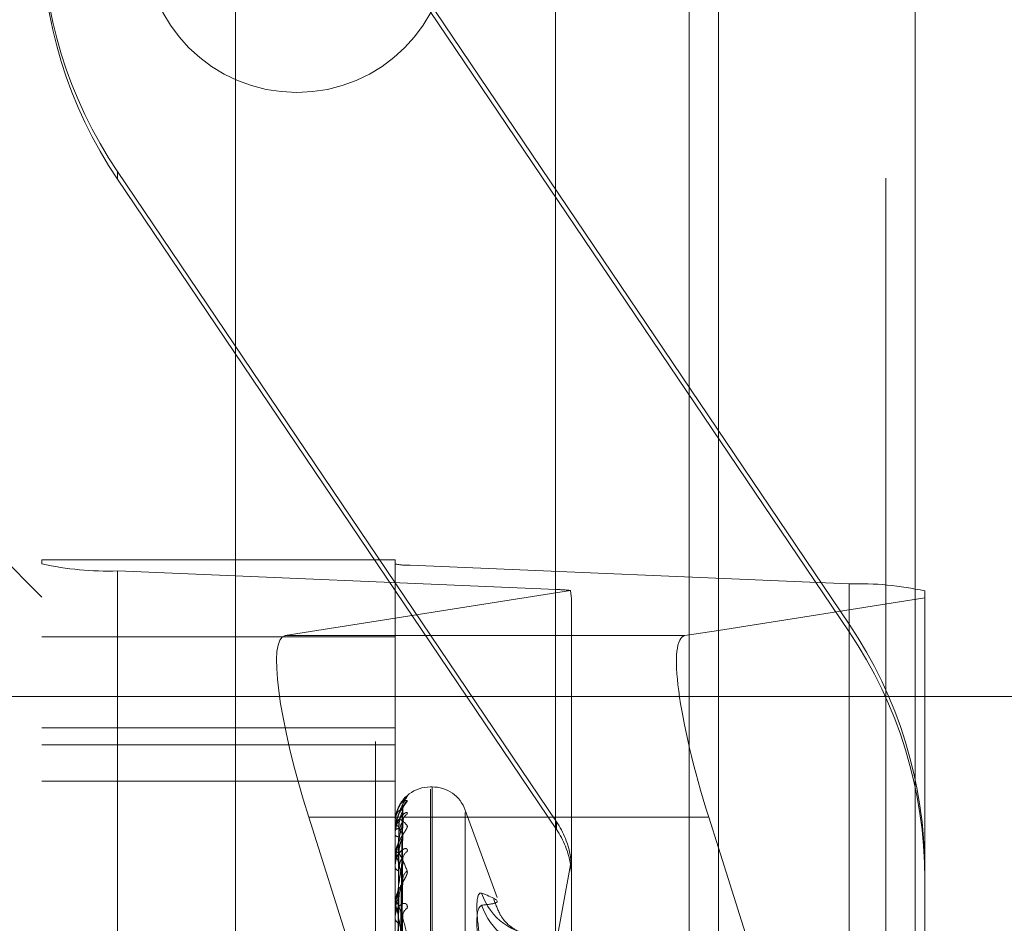
# Model space of a CAD drawing. Units: inches. Extents: x 0 to 23.4, y 0 to 16.5.
# Drawn here: x 11.3 to 11.4, y 9.9 to 10 of the extents above; entities that cross this region are included whole.
import ezdxf

# ---------------------------------------------------------------- set-up
doc = ezdxf.new("R2010")
doc.units = ezdxf.units.IN
doc.header["$MEASUREMENT"] = 0
doc.linetypes.add('CENTERX2', pattern=[0.7999999999999999, 0.5, -0.1, 0.1, -0.1])
doc.linetypes.add('HIDDEN', pattern=[0.07500000000000001, 0.05, -0.025])

msp = doc.modelspace()

# ---------------------------------------------------------------- linework, layer by layer
at = {"color": 7, "linetype": 'Continuous', "lineweight": 15}
for p, q in [((11.3632435378, 10.4325796016), (11.3632435378, 5.4574796016)), ((11.3778602044, 10.4325796016), (11.3778602044, 5.4574796016)), ((11.351136419, 10.4198059123), (11.351136419, 5.4702532909)), ((11.3607573243, 9.9234810968), (11.3632435378, 9.9238741834)), ((11.3632435378, 9.9077105285), (11.3625243707, 9.9099873967))]:
    msp.add_line(p, q, dxfattribs=at)
at = {"color": 7, "linetype": 'HIDDEN', "lineweight": 0}
for p, q in [((11.3756935378, 5.4574796016), (11.3756935378, 10.4325796016)), ((11.3778602044, 10.4325796016), (11.3778602044, 5.4574796016)), ((11.3273530857, 5.4702532909), (11.3273530857, 10.4198059123)), ((11.3610768711, 5.6377379349), (11.3610768711, 10.2523212683)), ((11.3377697524, 10.1156129349), (11.3377697524, 9.7222796016)), ((11.3403332274, 9.9726696691), (11.3729641881, 9.9243321426)), ((11.3729641881, 9.923757561), (11.3403332274, 9.9720950874)), ((11.3185792537, 9.9574100425), (11.3185792537, 9.9579846241)), ((11.3512102143, 9.9096470977), (11.3185792537, 9.9579846241)), ((11.3185792537, 9.9574100425), (11.3512102143, 9.9090725161)), ((11.3129633219, 9.9263452184), (11.3064016421, 9.9329068982)), ((11.3129633219, 9.9291168981), (11.3129633219, 9.928819668)), ((11.3129633219, 9.9291168981), (11.3392100411, 9.9291168981)), ((11.3392100411, 9.928819668), (11.3392100411, 9.9291168981)), ((11.3129633219, 9.8009193624), (11.3129633219, 9.928819668)), ((11.3392100411, 9.928819668), (11.3392100411, 9.8009193624)), ((11.3729641881, 9.9273306482), (11.3403332274, 9.9287145592)), ((11.3403332274, 9.8008142536), (11.3403332274, 9.9287145592)), ((11.3185792537, 9.9282941241), (11.3512102143, 9.926910213)), ((11.3185792537, 9.9282941241), (11.3185792537, 9.8003938184)), ((11.3512102143, 9.7990099073), (11.3512102143, 9.926910213)), ((11.3729641881, 9.9273306482), (11.3729641881, 9.7994303425)), ((11.3522482407, 9.9268352722), (11.3310335886, 9.9234810968)), ((11.3632435378, 9.9238741834), (11.3785801198, 9.9262989974)), ((11.3785801198, 9.9262989974), (11.3785801198, 9.9268051042)), ((11.3785801198, 9.9262989974), (11.3785801198, 9.8591552239)), ((11.3523334007, 9.859704963), (11.3523334007, 9.9259313959)), ((11.3610768711, 9.9259575358), (11.3610768711, 9.7956313136)), ((11.3729641881, 9.923757561), (11.3729641881, 9.9243321426)), ((11.3392100411, 9.923383204), (11.3129633219, 9.923383204)), ((11.351136419, 9.9234810968), (11.3310335886, 9.9234810968)), ((11.3129633219, 9.9166367307), (11.3392100411, 9.9166367307)), ((11.3129633219, 9.9153573319), (11.3392100411, 9.9153573319)), ((11.3129633219, 9.9126682171), (11.3392100411, 9.9126682171)), ((11.3419654019, 9.9122376068), (11.341834713, 9.9122376068)), ((11.341834713, 9.8236742579), (11.341834713, 9.9120708169)), ((11.3419654019, 9.8238217196), (11.3419654019, 9.9122182786)), ((11.3394454958, 9.8874666902), (11.3397671914, 9.9104258255)), ((11.3394456299, 9.8875919369), (11.3397674357, 9.9107874555)), ((11.3467920708, 9.9040257985), (11.3444317867, 9.9105106256)), ((11.3444317867, 9.8255626863), (11.3444317867, 9.9103298502)), ((11.332800635, 9.9099873967), (11.3382858879, 9.8926211982)), ((11.351136419, 9.9099873967), (11.332800635, 9.9099873967)), ((11.3392100411, 9.909604604), (11.3392100411, 9.9096023403)), ((11.3392137865, 9.9096062309), (11.3392137865, 9.90903674)), ((11.3394457649, 9.8870066447), (11.3397676819, 9.9096001908)), ((11.3512102143, 9.9096470977), (11.3512102143, 9.9090725161)), ((11.3392100411, 9.9090094625), (11.3392100411, 9.9090273737)), ((11.3392100411, 9.9086941047), (11.3392100411, 9.908671748)), ((11.3392137865, 9.9089948283), (11.3392137865, 9.9069769951)), ((11.3397799869, 9.9086351612), (11.3397817533, 9.908686596)), ((11.3394453522, 9.886635418), (11.3397669303, 9.9085283543)), ((11.3785801198, 9.8591552239), (11.3632435378, 9.9077105285)), ((11.3310335886, 9.7898742322), (11.3522482407, 9.9070295492)), ((11.3522482407, 9.9064549676), (11.3310335886, 9.7892996506)), ((11.3392100411, 9.9069301901), (11.3392100411, 9.9069676288)), ((11.3392137865, 9.9068998238), (11.3392137865, 9.9035069166)), ((11.3394459111, 9.8857319237), (11.339767949, 9.9069069007)), ((11.3392100411, 9.9063108724), (11.3392100411, 9.9062692307)), ((11.3394451859, 9.8851280873), (11.3397666283, 9.9051635387)), ((11.3392100411, 9.9034419373), (11.3392100411, 9.9034975503)), ((11.3392137865, 9.9033969363), (11.3392137865, 9.8928838697)), ((11.3394460828, 9.8838137235), (11.3397682636, 9.9028048084)), ((11.3392100411, 9.9025410434), (11.3392100411, 9.9024816218))]:
    msp.add_line(p, q, dxfattribs=at)
at = {"color": 8, "linetype": 'Continuous', "lineweight": 15}
for p, q in [((11.3610768711, 10.2523212683), (11.3610768711, 9.9259575358)), ((11.3607573243, 9.9234810968), (11.351136419, 9.9234810968)), ((11.3625243707, 9.9099873967), (11.351136419, 9.9099873967))]:
    msp.add_line(p, q, dxfattribs=at)
at = {"color": 7, "linetype": 'CENTERX2', "lineweight": 0, "ltscale": 0.8333333333}
msp.add_line((11.0027197524, 9.9189462683), (11.5877697524, 9.9189462683), dxfattribs=at)
at = {"color": 7, "linetype": 'HIDDEN', "lineweight": 0}
msp.add_circle((11.3319102044, 9.9751962683), 0.0113333333333347, dxfattribs=at)
for centre, radius, start, end in [((11.3457711581, 9.9763409432), 0.0328078362122789, 180.0000225628, 214.0219317038), ((11.3457711581, 9.9757663616), 0.0328078362122666, 180.0000225628, 214.0219317038), ((11.317888313, 9.9511793026), 0.022895606496974, 257.5782313482, 271.7293271934), ((11.3401950393, 9.9332915949), 0.0045791212992557, 257.5782313479, 271.7293271936), ((11.3509584886, 9.9161970232), 0.0107161467353193, 83.0873538559, 88.6539801402), ((11.3736551287, 9.9044454696), 0.0228956064967053, 77.5782313482, 91.7293271936), ((11.3457722836, 9.9059758236), 0.032807836212247, 2.25628e-05, 34.0219317038), ((11.3457722836, 9.905401242), 0.0328078362122317, 2.25628e-05, 34.0219317038), ((11.341834713, 9.9096129349), 0.0026246719160099, 90, 163.7344448559), ((11.3419654019, 9.9096129349), 0.0026246719160099, 20, 90), ((11.3407411502, 9.9107906277), 0.0009611781476117, 130.5747671968, 179.6822559699), ((11.3407686654, 9.9104774595), 0.0009887020742273, 131.3122414842, 179.604927942), ((11.3406672558, 9.9095511497), 0.0008873031209192, 128.4121700142, 179.496962635), ((11.3392137472, 9.9096011965), 5.0345630007e-06, 89.5535658524, 137.4037175098), ((11.3394487246, 9.9111394714), 0.0015555518815398, 261.1736822017, 271.4372289678), ((11.3457718256, 9.9059758304), 0.0065615757484089, 9.241102426, 34.0219189176), ((11.3394681558, 9.9087877495), 0.0003521973129513, 86.8122877788, 137.1274983866), ((11.3392419412, 9.9090098304), 3.19022098881e-05, 180.6607956743, 208.0507115696), ((11.3394826634, 9.9088504208), 0.0003259553726965, 213.2402713166, 270.89248476), ((11.3457718256, 9.9054012488), 0.0065615757484078, 9.241102426, 34.0219189177), ((11.3395381732, 9.9068656859), 0.0003436030066393, 98.4401316187, 162.7412087509), ((11.3405573441, 9.9068032128), 0.0007774965867629, 124.5897782054, 178.9152950079), ((11.3393363092, 9.9069303499), 0.0001262682008374, 180.0724840349, 193.9901902047), ((11.33956511, 9.9063549886), 0.0003652784631792, 193.5782980114, 257.7715794322), ((11.3406767852, 9.9052940699), 0.0008970529865051, 128.6957174991, 178.6347457855), ((11.3499548009, 9.9057346637), 0.0045270715024963, 197.9264828047, 270.1124020754), ((11.3396487458, 9.9034407779), 0.0004423629256002, 111.3439940344, 172.6263729381), ((11.3394833317, 9.9034420266), 0.0002732906463409, 180.0187261675, 189.4966633307), ((11.3404268673, 9.9026446998), 0.0006474561796758, 118.6981684073, 177.5834371678), ((11.3500001206, 9.9048480256), 0.0045733348235934, 197.8733972377, 269.5434847222), ((11.3396842528, 9.9025305444), 0.000476728606834, 185.8901527738, 245.6562657813)]:
    msp.add_arc(centre, radius, start, end, dxfattribs=at)
for centre, major_axis, ratio, start_param, end_param in [((11.3457717209, 9.9467055397), (-0.006465227845785293, 0.0211434901808456), 0.0530150874, 3.313263440761426, 3.474549218863803), ((11.3351770077, 9.9103631168), (-0.004205563013641723, 0.01310321653839886), 0.1728260402, 6.256406228989455, 7.827202555783427), ((11.3457717209, 9.9060652376), (-0.004225761281885455, 0.005092799456127396), 0.9856698834, 4.012665695269055, 4.173951473370558), ((11.3457717209, 9.9053118538), (0.005052617642432367, 0.00424752824175556), 0.9856296499, 5.591259799362769, 5.75254557746445)]:
    msp.add_ellipse(centre, major_axis=major_axis, ratio=ratio, start_param=start_param, end_param=end_param, dxfattribs=at)
at = {"color": 7, "linetype": 'Continuous', "lineweight": 15}
msp.add_ellipse((11.3649007435, 9.9103631168), major_axis=(-0.004205563013639947, 0.01310321653839885), ratio=0.1728260402, start_param=6.256406228989456, end_param=7.827202555783855, dxfattribs=at)
at = {"color": 7, "linetype": 'HIDDEN', "lineweight": 0}
for points, knots in [([(11.34011596173927, 9.911520698123674), (11.34012327738906, 9.911534130206311), (11.34013153524577, 9.911549292251634), (11.34008556373918, 9.911522033693945), (11.34003072743205, 9.911479265674547), (11.33992938499414, 9.911387530621454), (11.33986841564697, 9.911315224939491), (11.33982198839382, 9.91126016523561)], [0, 0, 0, 0, 0.3216053558774629, 0.3630259814373654, 0.6830098348393363, 0.7586166930027924, 1, 1, 1, 1]), ([(11.33921004108421, 9.908694104706758), (11.33921037404484, 9.908725109074563), (11.33921109315086, 9.908792070228797), (11.33921808965922, 9.908919319160841), (11.33924242018206, 9.909176960818769), (11.33937280106836, 9.90992322341305), (11.33967612303918, 9.910816032800561), (11.33995233453624, 9.911258551077802), (11.34011596173927, 9.911520698123674)], [0, 0, 0, 0, 0.0132216410975538, 0.0285552137114016, 0.0542426430601176, 0.1337588501397662, 0.4868402727617462, 0.9999999999999999, 0.9999999999999999, 0.9999999999999999, 0.9999999999999999]), ([(11.34011596173927, 9.911220096519186), (11.34012328065387, 9.911209797046341), (11.34013154219588, 9.911198171070065), (11.34008555414297, 9.911122732317688), (11.34003096941106, 9.911051942629424), (11.33990072262405, 9.91088516428696), (11.33971223034286, 9.910636440822994), (11.33945484875549, 9.91018657307785), (11.33925164215348, 9.909631951293314), (11.33922408663562, 9.9092314940436), (11.33921004108421, 9.909027373659724)], [0, 0, 0, 0, 0.1194461009601146, 0.1348299623649913, 0.2536738278704302, 0.281754655034583, 0.4371652095503817, 0.6109336935285986, 0.8016857882109328, 1, 1, 1, 1]), ([(11.33932777300899, 9.910345153232017), (11.33942616187735, 9.910585776716148), (11.3396830976405, 9.91121414839636), (11.33995078214052, 9.911217826733948), (11.34011596173927, 9.911220096519186)], [0, 0, 0, 0, 0.3829317770194833, 1, 1, 1, 1]), ([(11.33976574801161, 9.910787470715999), (11.33977375766405, 9.910798850226653), (11.33978766095114, 9.910818602969345), (11.33978227147891, 9.910802699576598), (11.33977998686952, 9.910795958092658)], [0, 0, 0, 0, 0.5760977517537683, 1, 1, 1, 1]), ([(11.33978705480889, 9.910806610901508), (11.33978605610534, 9.91081596438051), (11.3397771707285, 9.910899181453148), (11.33981125369625, 9.911041595417942), (11.3398707714612, 9.911207874484829), (11.33991419343801, 9.91127956172276), (11.33993188021318, 9.911308761592359)], [0, 0, 0, 0, 0.0503930770228593, 0.4483427343059648, 0.7752972399752083, 1, 1, 1, 1]), ([(11.33933830684088, 9.910367155115178), (11.33931803136829, 9.910315091320081), (11.33922618071506, 9.910079235234994), (11.33921710971569, 9.909811204724992), (11.33921004108421, 9.90960234031854)], [0, 0, 0, 0, 0.220743912875599, 1, 1, 1, 1]), ([(11.34011596173927, 9.910246406301056), (11.34012328065387, 9.910283111507363), (11.34013154219587, 9.910324544099513), (11.34008555414297, 9.910346313897806), (11.34003096941106, 9.910335196802597), (11.33990072262406, 9.910265658092598), (11.33971223034285, 9.910113847495563), (11.33945484875549, 9.90975622271077), (11.33925164215348, 9.909260804852051), (11.33922408663561, 9.908870628183301), (11.33921004108421, 9.908671747999554)], [0, 0, 0, 0, 0.1194461009596169, 0.1348299623649875, 0.2536738278696421, 0.2817546550354635, 0.4371652095498029, 0.6109336935293015, 0.8016857882132904, 0.9999999999999999, 0.9999999999999999, 0.9999999999999999, 0.9999999999999999]), ([(11.33977998686952, 9.91048427689953), (11.33967759883282, 9.910507292436892), (11.33950581399248, 9.910545907499143), (11.33931963227448, 9.910262877238162), (11.33923560728369, 9.90989944482332), (11.33921923618447, 9.909748755465348), (11.33921451276458, 9.909670757531481), (11.33921400941108, 9.90962603837396), (11.33921378646011, 9.909606230864258)], [0, 0, 0, 0, 0.5273188798743331, 0.8847263069751174, 0.9590362595966593, 0.9800473728112418, 0.991162359075461, 1, 1, 1, 1]), ([(11.33944713313018, 9.887490325309761), (11.33945625598015, 9.888139951868675), (11.33950187029342, 9.89138808917808), (11.33961150615644, 9.899055005986938), (11.33971487711969, 9.906067409495318), (11.33977998686952, 9.91048427689953)], [0, 0, 0, 0, 0.0846963374236289, 0.4234822757477829, 1, 1, 1, 1]), ([(11.33948379909112, 9.890200364947665), (11.33951767057044, 9.892603624572942), (11.33961441429839, 9.899467815331986), (11.33971476833638, 9.906333837048177), (11.33977998686952, 9.9107959580926)], [0, 0, 0, 0, 0.3501155066401771, 1, 1, 1, 1]), ([(11.3394877405275, 9.90913940181265), (11.33950390760009, 9.909381317307508), (11.3395259196283, 9.909710693616535), (11.3396406852468, 9.910107351933513), (11.33971138661388, 9.91029775516549), (11.33975798497961, 9.91040371028803), (11.33976491119203, 9.910423892310083), (11.33976559153945, 9.91042587474806)], [0, 0, 0, 0, 0.5022397871593822, 0.68381683214463, 0.8669549313200285, 0.9869312600965796, 0.9999999999999999, 0.9999999999999999, 0.9999999999999999, 0.9999999999999999]), ([(11.33976559153945, 9.91042587474806), (11.33977368035867, 9.910446710676306), (11.33978766869247, 9.910482743119493), (11.339782265599, 9.910483821920353), (11.33977998686952, 9.910484276899588)], [0, 0, 0, 0, 0.5782546616460547, 1, 1, 1, 1]), ([(11.33921004108421, 9.909009462477192), (11.33921037404484, 9.909039795147441), (11.33921109315087, 9.909105305614336), (11.33921808965922, 9.909214482890052), (11.33924242018206, 9.909407775794104), (11.33937280106835, 9.909803224386994), (11.33967612303918, 9.909866909836632), (11.33995233453624, 9.90954573149507), (11.34011596173927, 9.909355466012785)], [0, 0, 0, 0, 0.0132216410977375, 0.0285552137113813, 0.0542426430598791, 0.1337588501403322, 0.4868402727608954, 1, 1, 1, 1]), ([(11.34011596173927, 9.909355466012785), (11.34012328065387, 9.909321793466118), (11.34013154219588, 9.909283784119953), (11.34008555414297, 9.90916296150389), (11.34003096941106, 9.9090656477444), (11.33990072262405, 9.908858451965461), (11.33971223034286, 9.90857394727343), (11.33945484875549, 9.908101647940347), (11.33925164215348, 9.90754713207361), (11.33922408663562, 9.90716328346963), (11.33921004108421, 9.90696762881623)], [0, 0, 0, 0, 0.1194461009608147, 0.1348299623657232, 0.2536738278688463, 0.2817546550346059, 0.4371652095508935, 0.6109336935295758, 0.8016857882142753, 1, 1, 1, 1]), ([(11.33977998686952, 9.90955893985157), (11.33967759883282, 9.909145109440804), (11.33950581399248, 9.908450792083688), (11.33931963227448, 9.907398966384788), (11.33923560728369, 9.906707116960627), (11.33921923618447, 9.906498725202226), (11.33921451276459, 9.906406795023992), (11.33921400941108, 9.906363455763422), (11.33921378646011, 9.90634425945312)], [0, 0, 0, 0, 0.5273188798748223, 0.8847263069757879, 0.9590362595962859, 0.9800473728105786, 0.9911623590751496, 1, 1, 1, 1]), ([(11.33977998686952, 9.908635161242765), (11.33967759883282, 9.908879364168671), (11.33950581399248, 9.909289083526414), (11.33931963227448, 9.909412963703273), (11.33923560728369, 9.909236585830161), (11.33921923618447, 9.909123498222208), (11.33921451276459, 9.909056849127776), (11.33921400941108, 9.909013866597142), (11.33921378646011, 9.908994828293656)], [0, 0, 0, 0, 0.527318879874064, 0.8847263069761958, 0.959036259596279, 0.9800473728107024, 0.9911623590748675, 1, 1, 1, 1]), ([(11.33933048749763, 9.887613439953732), (11.33933505006222, 9.888269135412829), (11.33935786289025, 9.891547613434659), (11.33940972811791, 9.898871072970124), (11.33945828466406, 9.905539276031334), (11.33948774052747, 9.909584408853473)], [0, 0, 0, 0, 0.0895371415801223, 0.4476858070867194, 0.9999999999999999, 0.9999999999999999, 0.9999999999999999, 0.9999999999999999]), ([(11.33944713313018, 9.886959938683683), (11.33945625598015, 9.887597213334246), (11.33950187029342, 9.890783591016051), (11.33961150615645, 9.898313090455636), (11.33971487711969, 9.905212956104274), (11.33977998686952, 9.90955893985157)], [0, 0, 0, 0, 0.084696337423495, 0.4234822757478084, 1, 1, 1, 1]), ([(11.3394877405275, 9.90852450500636), (11.33950391455875, 9.908758599589929), (11.33952593606141, 9.909077327457874), (11.33964066462802, 9.909412235286055), (11.33971145547299, 9.909547018194813), (11.33975816180067, 9.909604408403576), (11.33976513331581, 9.909600591168237), (11.33976590684508, 9.909600167624259)], [0, 0, 0, 0, 0.5012849870202059, 0.6825168387509356, 0.8653067769651763, 0.9850550206384808, 0.9999999999999999, 0.9999999999999999, 0.9999999999999999, 0.9999999999999999]), ([(11.33976590684508, 9.909600167624259), (11.33977383619786, 9.909601846933517), (11.33978765315482, 9.909604773142549), (11.33978227750939, 9.909572634562887), (11.33977998686952, 9.909558939851633)], [0, 0, 0, 0, 0.5738856104690628, 1, 1, 1, 1]), ([(11.33978561433004, 9.909582913066975), (11.33978877905538, 9.9096446711913), (11.339792671377, 9.909720628014568), (11.33980742758681, 9.909768172499867), (11.33981018598259, 9.909777060046817)], [0, 0, 0, 0, 0.813068815523861, 1, 1, 1, 1]), ([(11.33933048749763, 9.887418119010022), (11.33933505006222, 9.888066597333985), (11.33935786289025, 9.891308989672167), (11.33940972811791, 9.898550327660892), (11.33945828466406, 9.905141187636058), (11.33948774052747, 9.909139401812645)], [0, 0, 0, 0, 0.0895371415802579, 0.4476858070865007, 0.9999999999999999, 0.9999999999999999, 0.9999999999999999, 0.9999999999999999]), ([(11.33944713313018, 9.88669433949037), (11.33945625598015, 9.887314820816158), (11.33950187029342, 9.890417231757374), (11.33961150615644, 9.897735918353574), (11.33971487711969, 9.904423124358171), (11.33977998686952, 9.908635161242765)], [0, 0, 0, 0, 0.0846963374234859, 0.4234822757477249, 1, 1, 1, 1]), ([(11.3397654255794, 9.908528431695537), (11.33977359843083, 9.908558144108394), (11.33978767696824, 9.908609326650922), (11.33978225942759, 9.90862752667108), (11.33977998686952, 9.90863516124282)], [0, 0, 0, 0, 0.5805185007805839, 1, 1, 1, 1]), ([(11.33933048749763, 9.887097938070346), (11.33933505006222, 9.887737152122282), (11.33935786289025, 9.890933223090064), (11.33940972811792, 9.89807411526358), (11.33945828466406, 9.904578655178366), (11.33948774052747, 9.908524505006378)], [0, 0, 0, 0, 0.0895371415800662, 0.4476858070864932, 1, 1, 1, 1]), ([(11.3394877405275, 9.907205567597808), (11.33950390384807, 9.907438271332362), (11.33952591076776, 9.907755105511292), (11.33964069636419, 9.908161563216462), (11.33971134948586, 9.90836992134072), (11.33975789239326, 9.908494568866839), (11.33976479482676, 9.908525596365566), (11.3397654255794, 9.908528431695537)], [0, 0, 0, 0, 0.5027438054891019, 0.6845030705264354, 0.8678249563303919, 0.9879216862992624, 1, 1, 1, 1]), ([(11.34011596173927, 9.90744327727793), (11.34012328065387, 9.907501915217987), (11.34013154219587, 9.907568105333757), (11.34008555414297, 9.907638186448773), (11.34003096941107, 9.9076580611524), (11.33990072262404, 9.90764183014469), (11.33971223034287, 9.907547648503044), (11.33945484875548, 9.907256501189694), (11.33925164215348, 9.906818253390503), (11.33922408663562, 9.90645459438145), (11.33921004108421, 9.906269230733814)], [0, 0, 0, 0, 0.1194461009584296, 0.1348299623639068, 0.253673827869889, 0.2817546550305293, 0.4371652095497113, 0.6109336935270416, 0.8016857882130777, 1, 1, 1, 1]), ([(11.33921004108421, 9.906930190138164), (11.33921037404484, 9.906958526238007), (11.33921109315086, 9.907019724646041), (11.33921808965922, 9.907113744562025), (11.33924242018206, 9.907263727506084), (11.33937280106835, 9.907458970595126), (11.33967612303918, 9.907096990707329), (11.33995233453624, 9.906404455715338), (11.34011596173927, 9.905994199209225)], [0, 0, 0, 0, 0.013221641097534, 0.028555213711841, 0.0542426430600999, 0.1337588501405086, 0.4868402727618575, 1, 1, 1, 1]), ([(11.33933048749763, 9.886519034647035), (11.33933505006222, 9.887136858139646), (11.33935786289025, 9.890225976287107), (11.33940972811791, 9.897123471907042), (11.33945828466406, 9.903398777944348), (11.33948774052747, 9.907205567597794)], [0, 0, 0, 0, 0.0895371415800243, 0.4476858070866239, 1, 1, 1, 1]), ([(11.33977998686952, 9.905315442979964), (11.33967759883282, 9.905772007164417), (11.33950581399248, 9.906538022492576), (11.33931963227448, 9.907064335754802), (11.33923560728369, 9.907081387179403), (11.33921923618447, 9.907009988602235), (11.33921451276459, 9.906957097219177), (11.33921400941108, 9.906917404816076), (11.33921378646011, 9.906899823812699)], [0, 0, 0, 0, 0.5273188798741806, 0.8847263069760466, 0.9590362595961683, 0.980047372811368, 0.99116235907584, 1, 1, 1, 1]), ([(11.33977998686952, 9.906817931238706), (11.33967759883282, 9.906204231019123), (11.33950581399247, 9.905174575625422), (11.33931963227449, 9.90378865119653), (11.3392356072837, 9.90296730915127), (11.33921923618447, 9.902740902257534), (11.33921451276459, 9.902646892221988), (11.33921400941108, 9.902606619612186), (11.33921378646011, 9.902588781617162)], [0, 0, 0, 0, 0.5273188798745269, 0.8847263069758444, 0.959036259595363, 0.9800473728104643, 0.9911623590748366, 1, 1, 1, 1]), ([(11.33944713313018, 9.885652735792782), (11.33945625598015, 9.886248959732018), (11.33950187029342, 9.8892300835719), (11.33961150615645, 9.89627890205131), (11.33971487711969, 9.902745099747893), (11.33977998686952, 9.906817931238706)], [0, 0, 0, 0, 0.0846963374234263, 0.4234822757476626, 1, 1, 1, 1]), ([(11.3394877405275, 9.90599799795791), (11.33950391830214, 9.906215342535408), (11.33952594490155, 9.906511264691057), (11.33964065353622, 9.90679645325598), (11.33971149251557, 9.906895580963855), (11.33975825975719, 9.906924846524557), (11.33976525631003, 9.90690873427651), (11.33976608063345, 9.906906835955485)], [0, 0, 0, 0, 0.5007602759578279, 0.6818024265034905, 0.8644010326391456, 0.9840239319858123, 1, 1, 1, 1]), ([(11.33976608063345, 9.906906835955485), (11.33977392219852, 9.906898935686906), (11.33978764469697, 9.906885110459108), (11.33978228418019, 9.906838084675313), (11.33977998686952, 9.906817931238761)], [0, 0, 0, 0, 0.5714385827529894, 1, 1, 1, 1]), ([(11.34011596173927, 9.905994199209225), (11.34012328065387, 9.905938370602296), (11.34013154219587, 9.905875351643026), (11.34008555414298, 9.90571351200747), (11.34003096941106, 9.90559319134955), (11.33990072262405, 9.90535306672942), (11.33971223034286, 9.905043063550178), (11.33945484875549, 9.904565402757605), (11.33925164215348, 9.904031034456874), (11.33922408663562, 9.90367766778728), (11.33921004108421, 9.903497550333295)], [0, 0, 0, 0, 0.1194461009594935, 0.1348299623671372, 0.2536738278694446, 0.2817546550348483, 0.4371652095513161, 0.6109336935286694, 0.8016857882135332, 1, 1, 1, 1]), ([(11.33933048749763, 9.88589024494106), (11.33933505006222, 9.886489874724543), (11.33935786289025, 9.889488024306216), (11.33940972811791, 9.89618825866922), (11.33945828466406, 9.902294044417642), (11.33948774052747, 9.905997997957927)], [0, 0, 0, 0, 0.0895371415802352, 0.4476858070866762, 1, 1, 1, 1]), ([(11.33944713313018, 9.885220749529323), (11.33945625598015, 9.885789659810223), (11.33950187029342, 9.888634215168588), (11.33961150615644, 9.895340155149889), (11.33971487711969, 9.901460470602352), (11.33977998686952, 9.905315442979964)], [0, 0, 0, 0, 0.0846963374233216, 0.4234822757477988, 1, 1, 1, 1]), ([(11.3394877405275, 9.90385280001603), (11.33950389946502, 9.90406788264274), (11.33952590041704, 9.904360725074197), (11.33964070935133, 9.904762285488102), (11.33971130611357, 9.904981082965872), (11.33975778659744, 9.905119717183817), (11.3397646618085, 9.905160255733636), (11.33976523518107, 9.905163636530553)], [0, 0, 0, 0, 0.5033232899998198, 0.6852920587220914, 0.8688252493477098, 0.9890604080671284, 1, 1, 1, 1]), ([(11.33976523518107, 9.905163636530553), (11.33977350451989, 9.905201352306193), (11.33978768654376, 9.905266035353039), (11.33978225242852, 9.90530090523585), (11.33977998686952, 9.90531544298001)], [0, 0, 0, 0, 0.5830859472572173, 1, 1, 1, 1]), ([(11.34564750857425, 9.90014575513833), (11.34553008594134, 9.900904084197538), (11.34529515161662, 9.902421317468772), (11.34527014182996, 9.903867750967311), (11.3454353900687, 9.904360335464713), (11.34560652137427, 9.904344935671167), (11.34564750857425, 9.904341247307924)], [0, 0, 0, 0, 0.3031799493564039, 0.6065898448022676, 0.9057753889705724, 1, 1, 1, 1]), ([(11.34564750857424, 9.903444401668676), (11.34605446314947, 9.90348918932711), (11.34744465821118, 9.90364218817606), (11.34639201174167, 9.904051648864257), (11.34564750857425, 9.904341247307924)], [0, 0, 0, 0, 0.292731995983025, 1, 1, 1, 1]), ([(11.33921004108421, 9.90344193729108), (11.33921037404484, 9.903467252680036), (11.33921109315086, 9.903521927159286), (11.33921808965922, 9.90359739159082), (11.33924242018206, 9.903698643800498), (11.33937280106836, 9.903686624791783), (11.33967612303918, 9.902912062462791), (11.33995233453624, 9.901873200839372), (11.34011596173927, 9.901257781048477)], [0, 0, 0, 0, 0.013221641097474, 0.0285552137111142, 0.0542426430602369, 0.1337588501404618, 0.4868402727615582, 1, 1, 1, 1]), ([(11.34011596173927, 9.903212623440682), (11.34012328065387, 9.903291074786553), (11.34013154219588, 9.9033796301427), (11.34008555414297, 9.903495489660353), (11.34003096941107, 9.903545637839226), (11.33990072262405, 9.90358330116475), (11.33971223034287, 9.90355015244837), (11.33945484875549, 9.903336005428988), (11.33925164215348, 9.902970767106586), (11.33922408663562, 9.902646769341336), (11.33921004108422, 9.902481621755001)], [0, 0, 0, 0, 0.1194461009590856, 0.1348299623641887, 0.2536738278687435, 0.2817546550308736, 0.4371652095496612, 0.6109336935276046, 0.8016857882097245, 1, 1, 1, 1]), ([(11.33977998686952, 9.900645105378581), (11.33967759883282, 9.90129752940239), (11.33950581399248, 9.902392154911157), (11.33931963227448, 9.903301878926198), (11.33923560728369, 9.903511743365561), (11.33921923618447, 9.903484614349798), (11.33921451276459, 9.903447392310504), (11.33921400941108, 9.903412424621802), (11.33921378646011, 9.903396936341801)], [0, 0, 0, 0, 0.5273188798741817, 0.8847263069746337, 0.9590362595959795, 0.9800473728095644, 0.9911623590744193, 1, 1, 1, 1]), ([(11.33933048749763, 9.884948682116182), (11.33933505006222, 9.885513521026695), (11.33935786289025, 9.888337716204965), (11.33940972811791, 9.894642075993168), (11.33945828466406, 9.900375022182272), (11.33948774052747, 9.903852800016004)], [0, 0, 0, 0, 0.0895371415801451, 0.4476858070868249, 1, 1, 1, 1]), ([(11.34877117148539, 9.901285279280316), (11.34879895398631, 9.901278050617346), (11.34889814505325, 9.90125224232908), (11.34847811244473, 9.901394562131582), (11.34715344286144, 9.902265102909398), (11.34670960337923, 9.90344751170718), (11.34654538132828, 9.90388500680531)], [0, 0, 0, 0, 0.1632880878607127, 0.5829827810275698, 0.845702273630055, 1, 1, 1, 1]), ([(11.33976628710854, 9.902804699660297), (11.33977402447475, 9.902787726399819), (11.3397876347486, 9.902757869893462), (11.33978229220592, 9.902697883782217), (11.33977998686952, 9.902671999446945)], [0, 0, 0, 0, 0.5684945275830111, 1, 1, 1, 1]), ([(11.34564750857424, 9.903444401668676), (11.34553008594134, 9.903344086030302), (11.34529515161661, 9.903143378669407), (11.34527014182996, 9.901713478008396), (11.3454353900687, 9.900113475863664), (11.34560652137427, 9.899062606112487), (11.34564750857424, 9.898810915117124)], [0, 0, 0, 0, 0.3031799493560184, 0.6065898448029511, 0.9057753889713457, 1, 1, 1, 1]), ([(11.33944713313018, 9.883705575031735), (11.33945625598015, 9.884239199173036), (11.33950187029342, 9.886907323588161), (11.33961150615645, 9.893220698442056), (11.33971487711969, 9.899019522954303), (11.33977998686952, 9.902671999446893)], [0, 0, 0, 0, 0.0846963374236143, 0.4234822757477842, 1, 1, 1, 1])]:
    msp.add_open_spline(points, degree=3, knots=knots, dxfattribs=at)

doc.saveas('drawing.dxf')
